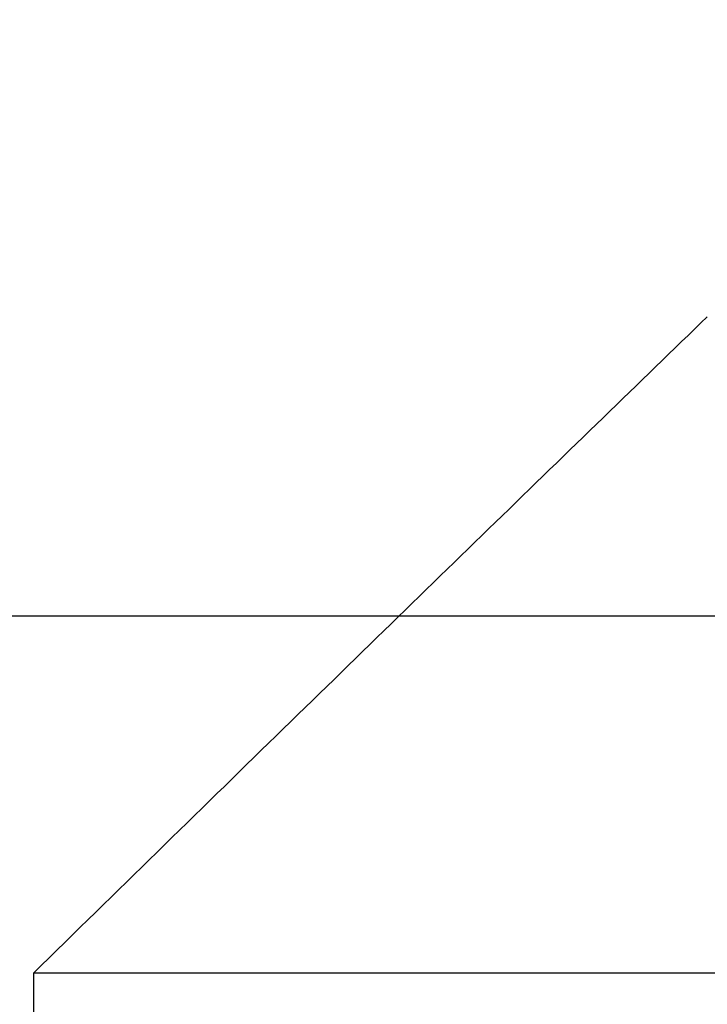
# Model space of a CAD drawing. Extents: x 117 to 1607, y 253 to 1465.
# Drawn here: x 1431 to 1432, y 1407 to 1409 of the extents above; entities that cross this region are included whole.
import ezdxf

# ---------------------------------------------------------------- set-up
doc = ezdxf.new("R2010")
doc.units = 0
doc.header["$LTSCALE"] = 4
doc.linetypes.add('CENTER', pattern=[50.8, 31.75, -6.35, 6.35, -6.35])
doc.linetypes.add('HIDDEN', pattern=[9.525, 6.35, -3.175])
for name, color, linetype in [('AM_3', 2, 'HIDDEN'), ('AM_5', 3, 'CONTINUOUS'), ('AM_7', 1, 'CENTER'), ('OBRYS', 7, 'CONTINUOUS'), ('SKRYTÁ__ISO_', 2, 'HIDDEN'), ('VIDITELNÁ__ISO_', 7, 'CONTINUOUS')]:
    doc.layers.add(name, color=color, linetype=linetype)
doc.styles.get("Standard").update_dxf_attribs({"font": 'simplex.shx', "width": 0.75})
doc.dimstyles.get("Standard").update_dxf_attribs({"dimtxt": 0.18, "dimasz": 0.18, "dimexe": 0.18, "dimexo": 0.0625, "dimgap": 0.09, "dimtad": 0, "dimtih": 1, "dimtoh": 1, "dimzin": 0, "dimcen": 0.09, "dimazin": 3, "dimtfac": 1, "dimtofl": 0, "dimtmove": 0, "dimatfit": 3})

# ---------------------------------------------------------------- blocks, each defined once
blk = doc.blocks.new('A$C4B7440DB')
at = {"layer": 'SKRYTÁ__ISO_'}
blk.add_line((13.5, 9.4182), (13.5, 20.1157), dxfattribs=at)
blk = doc.blocks.new('A$C07E735F5')
at = {"layer": 'VIDITELNÁ__ISO_'}
for p, q in [((15.101, 84), (15.101, 82)), ((24.899, 84), (15.101, 84))]:
    blk.add_line(p, q, dxfattribs=at)
blk.add_polyline3d([(16.127, 85, 0), (16.1173, 84.9905, 0), (16.1075, 84.9811, 0), (16.0977, 84.9716, 0), (16.0878, 84.962, 0), (16.078, 84.9525, 0), (16.0681, 84.9429, 0), (16.0582, 84.9334, 0), (16.0483, 84.9238, 0), (16.0384, 84.9141, 0), (16.0285, 84.9045, 0), (16.0185, 84.8948, 0), (16.0085, 84.8851, 0), (15.9985, 84.8754, 0), (15.9885, 84.8657, 0), (15.9784, 84.8559, 0), (15.9683, 84.8462, 0), (15.9582, 84.8364, 0), (15.9481, 84.8266, 0), (15.938, 84.8167, 0), (15.9278, 84.8069, 0), (15.9177, 84.797, 0), (15.9075, 84.7871, 0), (15.8973, 84.7771, 0), (15.887, 84.7672, 0), (15.8768, 84.7572, 0), (15.8665, 84.7472, 0), (15.8562, 84.7372, 0), (15.8459, 84.7272, 0), (15.8355, 84.7171, 0), (15.8251, 84.707, 0), (15.8148, 84.6969, 0), (15.8043, 84.6868, 0), (15.7939, 84.6767, 0), (15.7835, 84.6665, 0), (15.773, 84.6563, 0), (15.7625, 84.6461, 0), (15.752, 84.6358, 0), (15.7414, 84.6256, 0), (15.7308, 84.6153, 0), (15.7203, 84.605, 0), (15.7096, 84.5946, 0), (15.699, 84.5843, 0), (15.6884, 84.5739, 0), (15.6777, 84.5635, 0), (15.667, 84.5531, 0), (15.6563, 84.5426, 0), (15.6455, 84.5322, 0), (15.6347, 84.5217, 0), (15.6239, 84.5111, 0), (15.6131, 84.5006, 0), (15.6023, 84.49, 0), (15.5914, 84.4794, 0), (15.5805, 84.4688, 0), (15.5696, 84.4582, 0), (15.5587, 84.4475, 0), (15.5477, 84.4368, 0), (15.5368, 84.4261, 0), (15.5258, 84.4154, 0), (15.5147, 84.4046, 0), (15.5037, 84.3938, 0), (15.4926, 84.383, 0), (15.4815, 84.3722, 0), (15.4704, 84.3613, 0), (15.4592, 84.3504, 0), (15.448, 84.3395, 0), (15.4368, 84.3285, 0), (15.4256, 84.3176, 0), (15.4144, 84.3066, 0), (15.4031, 84.2956, 0), (15.3918, 84.2845, 0), (15.3805, 84.2735, 0), (15.3691, 84.2624, 0), (15.3578, 84.2513, 0), (15.3464, 84.2401, 0), (15.3349, 84.229, 0), (15.3235, 84.2178, 0), (15.312, 84.2065, 0), (15.3005, 84.1953, 0), (15.289, 84.184, 0), (15.2774, 84.1727, 0), (15.2659, 84.1614, 0), (15.2543, 84.15, 0), (15.2426, 84.1387, 0), (15.231, 84.1273, 0), (15.2193, 84.1158, 0), (15.2076, 84.1044, 0), (15.1959, 84.0929, 0), (15.1841, 84.0814, 0), (15.1723, 84.0698, 0), (15.1605, 84.0583, 0), (15.1487, 84.0467, 0), (15.1368, 84.035, 0), (15.1249, 84.0234, 0), (15.113, 84.0117, 0), (15.101, 84, 0)], dxfattribs=at)
at = {"layer": 'OBRYS', "rotation": 90}
blk.add_blockref('A$C4B7440DB', (34.368, 71.0436), dxfattribs=at)
blk = doc.blocks.new('*U63')
at = {"layer": 'AM_5', "color": 3, "width": 0.75}
blk.add_text('70', height=17.5, rotation=90, dxfattribs=at).set_placement((1594.7973, 1404.515))
blk = doc.blocks.new('*D55')
at = {"layer": 'AM_5'}
for p, q in [((879.1067, 1447.2082), (1607.2973, 1447.2082)), ((1602.2973, 1429.7082), (1602.2973, 1394.6762)), ((995.1132, 1377.1762), (1607.2973, 1377.1762))]:
    blk.add_line(p, q, dxfattribs=at)
for points in [[(1599.3806, 1429.7082), (1605.2139, 1429.7082), (1602.2973, 1447.2082)], [(1599.3806, 1394.6762), (1605.2139, 1394.6762), (1602.2973, 1377.1762)]]:
    blk.add_solid(points, dxfattribs=at)
at = {"layer": 'AM_7'}
blk.add_blockref('*U63', (0, 0), dxfattribs=at)

msp = doc.modelspace()

# ---------------------------------------------------------------- block references
at = {"layer": 'AM_3'}
msp.add_blockref('A$C07E735F5', (1415.7501, 1323.1527, -662.4457), dxfattribs=at)

# ---------------------------------------------------------------- dimensions: what is measured, and where the dimension line sits
at = {"layer": 'AM_5'}
dim = msp.add_linear_dim(base=(1602.2973, 1377.1762, -2.2631), p1=(879.1067, 1447.2082, -666.1461), p2=(995.1132, 1377.1762, -667.7344), angle=90, dimstyle='Standard', override={"dimdec": 0, "dimtp": 0, "dimtm": 0, "dimtfac": 1}, dxfattribs=at)
dim.commit()
dim.dimension.update_dxf_attribs({"geometry": '*D55', "text_midpoint": (1602.2973, 1415.14, -2.2631), "dimtype": 128})

doc.saveas('drawing.dxf')
